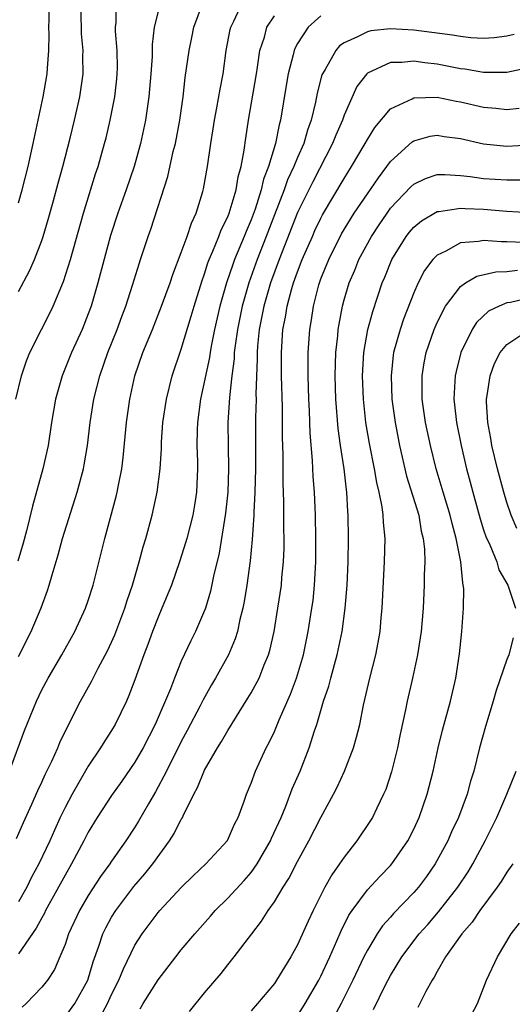
# Model space of a CAD drawing. Units: inches. Extents: x 2511000 to 2514000, y 1533000 to 1536000.
# Drawn here: x 2512105 to 2512147, y 1533147 to 1533232 of the extents above; entities that cross this region are included whole.
import ezdxf

# ---------------------------------------------------------------- set-up
doc = ezdxf.new("R2010")
doc.units = ezdxf.units.IN
doc.header["$MEASUREMENT"] = 0
doc.layers.add('LD25111533_2ft', color=62, linetype='Continuous')

msp = doc.modelspace()

# ---------------------------------------------------------------- linework, layer by layer
at = {"layer": 'LD25111533_2ft'}
for points, elevation in [([(2512104.211, 1533167), (2512105.52, 1533170.48), (2512106.537, 1533173), (2512107, 1533173.974), (2512107.542, 1533175), (2512108.714, 1533177), (2512109.848, 1533179), (2512110.774, 1533181), (2512111, 1533181.677), (2512111.406, 1533183), (2512112.409, 1533187), (2512113.39, 1533190.61), (2512113.48, 1533191), (2512113.585, 1533191.585), (2512113.885, 1533193), (2512114.012, 1533193.988), (2512114.279, 1533197), (2512114.564, 1533199), (2512115.014, 1533201), (2512115.699, 1533203), (2512116.518, 1533205), (2512117.309, 1533207), (2512118.029, 1533209), (2512118.269, 1533209.731), (2512119, 1533211.607), (2512119.506, 1533213), (2512119.863, 1533214.137), (2512120.274, 1533215), (2512120.849, 1533216.849), (2512120.913, 1533217.087), (2512121.25, 1533219), (2512121.543, 1533221), (2512121.752, 1533222.248), (2512121.862, 1533223), (2512122.065, 1533224.065), (2512122.331, 1533225.669), (2512122.585, 1533227), (2512122.863, 1533229), (2512123.2, 1533230.8), (2512123.25, 1533231), (2512123.512, 1533231.512), (2512124.199, 1533233)], 6934), ([(2512104.778, 1533199), (2512105.244, 1533201), (2512105.699, 1533202.301), (2512105.982, 1533203), (2512106.971, 1533205), (2512107.669, 1533206.331), (2512107.984, 1533207), (2512108.88, 1533209.12), (2512109.462, 1533211), (2512110.581, 1533215), (2512111.625, 1533218.375), (2512111.837, 1533219), (2512112.407, 1533221), (2512112.528, 1533221.471), (2512112.894, 1533223), (2512113.281, 1533225), (2512113.452, 1533226.548), (2512113.492, 1533227), (2512113.501, 1533227.501), (2512113.482, 1533229), (2512113.353, 1533230.647), (2512113.354, 1533231), (2512113.393, 1533231.393), (2512113.387, 1533233)], 6940), ([(2512117, 1533232.34), (2512116.673, 1533231), (2512116.49, 1533229.51), (2512116.479, 1533228.479), (2512116.371, 1533227), (2512116.198, 1533225), (2512115.914, 1533223), (2512115.496, 1533221), (2512114.936, 1533219), (2512114.248, 1533217), (2512113.539, 1533215), (2512112.917, 1533213.083), (2512111.826, 1533209), (2512111.238, 1533207), (2512111, 1533206.344), (2512110.46, 1533205), (2512109.548, 1533203), (2512108.742, 1533201), (2512108.174, 1533199), (2512107.846, 1533197), (2512107.553, 1533195), (2512107.103, 1533193), (2512106.203, 1533189.797), (2512105.678, 1533187.678), (2512105.395, 1533186.605), (2512104.954, 1533185.046)], 6938), ([(2512105, 1533215.901), (2512105.316, 1533217), (2512105.815, 1533219), (2512106.261, 1533221), (2512107.114, 1533225), (2512107.464, 1533227), (2512107.48, 1533227.479), (2512107.615, 1533229), (2512107.637, 1533230.363), (2512107.615, 1533231), (2512107.621, 1533231.621), (2512107.664, 1533233)], 6944), ([(2512105, 1533176.853), (2512106.076, 1533179), (2512106.948, 1533181.052), (2512107.482, 1533182.518), (2512107.637, 1533183), (2512107.879, 1533183.879), (2512108.399, 1533185.601), (2512108.784, 1533187), (2512110.039, 1533191), (2512110.585, 1533193), (2512110.656, 1533193.344), (2512110.934, 1533195), (2512111.156, 1533197), (2512111.468, 1533199), (2512111.979, 1533201), (2512112.692, 1533203), (2512113.494, 1533205), (2512113.888, 1533206.113), (2512114.23, 1533207), (2512114.809, 1533208.809), (2512115.362, 1533210.637), (2512115.497, 1533211), (2512116.155, 1533213), (2512116.375, 1533213.625), (2512117.834, 1533218.166), (2512118.307, 1533220.306), (2512118.486, 1533221), (2512118.866, 1533223), (2512119.149, 1533225), (2512119.339, 1533226.661), (2512119.68, 1533229), (2512119.894, 1533230.106), (2512120.079, 1533231), (2512120.834, 1533233)], 6936), ([(2512105, 1533208.271), (2512105.952, 1533210.048), (2512106.361, 1533211), (2512107, 1533212.656), (2512107.115, 1533213), (2512107.55, 1533214.45), (2512107.983, 1533215.983), (2512108.412, 1533217.589), (2512108.808, 1533219), (2512109.44, 1533221.44), (2512109.824, 1533223), (2512110.274, 1533225), (2512110.55, 1533227), (2512110.537, 1533228.537), (2512110.551, 1533229), (2512110.427, 1533230.427), (2512110.38, 1533232.38)], 6942), ([(2512104.815, 1533161.185), (2512105.425, 1533162.575), (2512106.144, 1533164.144), (2512106.664, 1533165.336), (2512107, 1533166.048), (2512107.291, 1533166.709), (2512107.446, 1533167), (2512107.86, 1533167.861), (2512108.368, 1533169), (2512108.547, 1533169.452), (2512109, 1533170.412), (2512110.339, 1533173), (2512111.29, 1533174.71), (2512111.848, 1533175.848), (2512112.647, 1533177.354), (2512113, 1533178.092), (2512113.283, 1533178.717), (2512114.144, 1533181), (2512114.334, 1533181.666), (2512114.789, 1533183), (2512115.376, 1533185), (2512115.717, 1533186.283), (2512115.942, 1533187), (2512116.483, 1533189), (2512116.933, 1533191), (2512117.19, 1533193), (2512117.288, 1533194.712), (2512117.302, 1533195.303), (2512117.419, 1533197), (2512117.72, 1533199), (2512118.222, 1533201), (2512119, 1533203.287), (2512119.859, 1533206.141), (2512120.098, 1533207), (2512120.781, 1533209.219), (2512121, 1533209.785), (2512121.286, 1533210.714), (2512121.397, 1533211), (2512121.722, 1533211.722), (2512122.231, 1533213), (2512122.431, 1533213.569), (2512123, 1533214.691), (2512123.121, 1533215), (2512123.714, 1533217), (2512123.886, 1533218.114), (2512124.147, 1533219), (2512124.414, 1533220.414), (2512124.545, 1533221.454), (2512124.784, 1533223), (2512125.453, 1533227), (2512125.56, 1533227.56), (2512125.766, 1533229), (2512126.15, 1533230.15), (2512126.368, 1533231), (2512127, 1533231.982)], 6932), ([(2512131, 1533231.965), (2512129.909, 1533231), (2512129, 1533229.605), (2512128.784, 1533229.216), (2512128.707, 1533229), (2512128.627, 1533228.627), (2512128.179, 1533227), (2512128.004, 1533225.996), (2512127.535, 1533223), (2512127.408, 1533222.592), (2512127.103, 1533221), (2512126.503, 1533219), (2512126.077, 1533217.924), (2512125.872, 1533217), (2512125.339, 1533215.339), (2512125, 1533214.425), (2512124.567, 1533213.433), (2512124.404, 1533213), (2512123.576, 1533211), (2512123.417, 1533210.583), (2512122.886, 1533209), (2512122.318, 1533207), (2512121.864, 1533205), (2512121.564, 1533203.564), (2512121.467, 1533203), (2512121.414, 1533202.586), (2512120.642, 1533199), (2512120.384, 1533197), (2512120.358, 1533196.359), (2512120.345, 1533195), (2512120.393, 1533193.608), (2512120.392, 1533193), (2512120.351, 1533192.351), (2512120.306, 1533191), (2512120.133, 1533189.867), (2512119.978, 1533189), (2512119.463, 1533187), (2512119.365, 1533186.635), (2512118.85, 1533185), (2512118.149, 1533183), (2512117.336, 1533181), (2512117, 1533180.237), (2512116.527, 1533179), (2512116.126, 1533177.874), (2512115.777, 1533177), (2512115, 1533174.842), (2512114.498, 1533173.502), (2512114.272, 1533173), (2512113.3, 1533171), (2512113, 1533170.498), (2512112.409, 1533169.591), (2512112.062, 1533169), (2512111, 1533167.413), (2512109.599, 1533165), (2512109, 1533163.864), (2512108.588, 1533163), (2512108.083, 1533161.917), (2512107.693, 1533161), (2512106.752, 1533159), (2512106.129, 1533157.871), (2512105.713, 1533157), (2512105, 1533155.75)], 6930), ([(2512147.615, 1533230.385), (2512147, 1533230.222), (2512145.905, 1533230.095), (2512145, 1533230.031), (2512143.908, 1533230.092), (2512143, 1533230.192), (2512142.325, 1533230.325), (2512139, 1533230.756), (2512137, 1533230.858), (2512135.311, 1533230.689), (2512135, 1533230.608), (2512134.162, 1533230.162), (2512133, 1533229.662), (2512132.613, 1533229.387), (2512132.284, 1533229), (2512131.371, 1533227.37), (2512131.135, 1533227), (2512131.094, 1533226.906), (2512130.685, 1533225.315), (2512130.549, 1533224.549), (2512130.181, 1533223), (2512129.854, 1533222.146), (2512129.533, 1533221), (2512129, 1533219.801), (2512128.681, 1533219), (2512128.142, 1533217.858), (2512127.839, 1533217), (2512127, 1533214.856), (2512126.304, 1533213), (2512125.526, 1533211), (2512124.803, 1533209), (2512124.231, 1533207), (2512123.825, 1533205), (2512123.622, 1533203.622), (2512123.557, 1533203), (2512123.538, 1533202.462), (2512123.353, 1533201), (2512123.147, 1533199.147), (2512123.004, 1533197), (2512123.018, 1533194.983), (2512123.061, 1533193), (2512123.001, 1533191), (2512122.809, 1533189.191), (2512122.252, 1533185.748), (2512121.777, 1533183.777), (2512121.517, 1533182.483), (2512121.07, 1533181), (2512121, 1533180.809), (2512120.22, 1533179), (2512119.806, 1533178.194), (2512119, 1533176.438), (2512118.414, 1533175), (2512118.063, 1533174.063), (2512116.754, 1533171), (2512115.709, 1533169), (2512115, 1533167.775), (2512113.877, 1533166.123), (2512113, 1533164.89), (2512111.759, 1533163), (2512111, 1533161.746), (2512110.624, 1533161), (2512109.568, 1533159), (2512109, 1533158.036), (2512108.449, 1533157), (2512107.334, 1533155), (2512107.232, 1533154.768), (2512107, 1533154.377), (2512106.528, 1533153.472), (2512105, 1533151.26)], 6928), ([(2512149, 1533227.523), (2512147, 1533227.093), (2512145, 1533227.095), (2512143.379, 1533227.379), (2512143, 1533227.42), (2512141, 1533227.827), (2512139.933, 1533227.933), (2512139, 1533228.088), (2512137.958, 1533227.958), (2512137, 1533227.962), (2512135, 1533227.047), (2512134.949, 1533227), (2512134.092, 1533225.908), (2512133, 1533223.441), (2512132.851, 1533223), (2512132.287, 1533221.714), (2512132.016, 1533221), (2512130.3, 1533217.7), (2512129, 1533215.066), (2512127.416, 1533211), (2512126.679, 1533209), (2512126.098, 1533207), (2512125.862, 1533205.863), (2512125.706, 1533205), (2512125.555, 1533203.554), (2512125.519, 1533203), (2512125.523, 1533202.477), (2512125.417, 1533199.417), (2512125.425, 1533199), (2512125.38, 1533197.38), (2512125.386, 1533193), (2512125.335, 1533191), (2512125.231, 1533189.232), (2512125.231, 1533189), (2512125.094, 1533186.906), (2512124.928, 1533185.072), (2512124.64, 1533183), (2512124.412, 1533181.588), (2512124.291, 1533181), (2512124.042, 1533180.041), (2512123.829, 1533179), (2512123.638, 1533178.362), (2512123.055, 1533177), (2512121.937, 1533175), (2512121.585, 1533174.415), (2512120.865, 1533173.135), (2512120.611, 1533172.611), (2512119.513, 1533170.487), (2512119, 1533169.537), (2512117.726, 1533167), (2512116.793, 1533165.207), (2512116.175, 1533164.175), (2512115.319, 1533162.681), (2512115, 1533162.177), (2512114.223, 1533161), (2512113, 1533159.246), (2512112.844, 1533159), (2512112.063, 1533157.937), (2512111, 1533156.294), (2512110.236, 1533155), (2512109.3, 1533153), (2512109, 1533152.085), (2512108.559, 1533151), (2512108.09, 1533149.91), (2512107.487, 1533149), (2512107, 1533148.398), (2512105.666, 1533147), (2512105.317, 1533146.683)], 6926), ([(2512109, 1533145.838), (2512109.847, 1533147), (2512110.961, 1533149), (2512111.427, 1533150.573), (2512111.918, 1533151.918), (2512112.264, 1533153), (2512112.497, 1533153.503), (2512113, 1533154.415), (2512113.355, 1533155), (2512114.929, 1533157.071), (2512115.856, 1533158.144), (2512116.543, 1533159), (2512117.99, 1533161), (2512118.382, 1533161.618), (2512119, 1533162.852), (2512119.061, 1533162.939), (2512119.157, 1533163.157), (2512120.078, 1533165), (2512120.406, 1533165.594), (2512121, 1533167.076), (2512122.124, 1533169), (2512122.468, 1533169.532), (2512123, 1533170.491), (2512124.733, 1533173.267), (2512125, 1533173.721), (2512125.686, 1533175), (2512126.127, 1533176.127), (2512126.505, 1533177), (2512126.619, 1533177.381), (2512126.973, 1533179), (2512127.3, 1533181), (2512127.605, 1533183), (2512127.654, 1533183.655), (2512127.791, 1533185), (2512127.831, 1533186.169), (2512127.835, 1533187), (2512127.813, 1533187.813), (2512127.821, 1533190.179), (2512127.757, 1533191.757), (2512127.757, 1533194.243), (2512127.71, 1533195.71), (2512127.697, 1533198.303), (2512127.628, 1533201), (2512127.614, 1533203), (2512127.743, 1533205), (2512127.959, 1533206.041), (2512128.099, 1533207), (2512128.511, 1533208.511), (2512128.662, 1533209), (2512129, 1533209.95), (2512129.407, 1533211), (2512130.271, 1533213), (2512130.495, 1533213.505), (2512131, 1533214.558), (2512131.154, 1533214.846), (2512133, 1533217.985), (2512133.648, 1533219), (2512134.823, 1533221), (2512135, 1533221.336), (2512135.634, 1533222.366), (2512137, 1533223.97), (2512138.844, 1533224.843), (2512139, 1533224.935), (2512141, 1533224.967), (2512142.629, 1533224.629), (2512143, 1533224.572), (2512145, 1533224.119), (2512146.037, 1533224.037), (2512147, 1533223.921), (2512148.046, 1533224.046)], 6924), ([(2512112.073, 1533145.927), (2512112.64, 1533147), (2512113, 1533147.771), (2512113.632, 1533149), (2512114.014, 1533149.986), (2512115, 1533152.024), (2512115.622, 1533153), (2512117, 1533154.826), (2512117.151, 1533155), (2512119, 1533156.968), (2512120.014, 1533157.986), (2512121.1, 1533159), (2512122.983, 1533161.016), (2512123.583, 1533162.416), (2512123.896, 1533163), (2512124.402, 1533164.402), (2512124.603, 1533165), (2512125, 1533165.946), (2512125.382, 1533167), (2512126.309, 1533169), (2512126.551, 1533169.449), (2512127, 1533170.401), (2512127.184, 1533170.817), (2512127.412, 1533171.412), (2512128.378, 1533173.622), (2512128.894, 1533175), (2512129.495, 1533177), (2512129.916, 1533179), (2512130.237, 1533181), (2512130.33, 1533181.671), (2512130.464, 1533183), (2512130.566, 1533185), (2512130.575, 1533187), (2512130.535, 1533189), (2512130.452, 1533191), (2512130.343, 1533192.343), (2512130.285, 1533193.715), (2512130.074, 1533196.074), (2512130.016, 1533197.984), (2512129.965, 1533199), (2512129.909, 1533201), (2512129.905, 1533202.095), (2512129.921, 1533203), (2512130.051, 1533205), (2512130.187, 1533205.813), (2512130.354, 1533207), (2512130.82, 1533208.82), (2512131, 1533209.346), (2512131.675, 1533211), (2512132.785, 1533213.215), (2512133.879, 1533215), (2512135, 1533216.676), (2512135.948, 1533218.052), (2512136.688, 1533219), (2512137, 1533219.432), (2512138.865, 1533221.135), (2512139, 1533221.217), (2512140.389, 1533221.612), (2512141, 1533221.702), (2512141.6, 1533221.599), (2512143, 1533221.416), (2512145, 1533220.969), (2512147, 1533220.774), (2512149, 1533220.877)], 6922), ([(2512115.468, 1533146.532), (2512115.733, 1533147), (2512117, 1533149.022), (2512118.515, 1533151), (2512119, 1533151.607), (2512120.158, 1533153), (2512121.496, 1533154.504), (2512121.91, 1533155), (2512123, 1533156.074), (2512124.408, 1533157.592), (2512125, 1533158.261), (2512125.534, 1533159), (2512126.681, 1533161), (2512126.769, 1533161.231), (2512127.574, 1533163), (2512127.988, 1533163.988), (2512128.537, 1533165.463), (2512129.207, 1533167), (2512129.987, 1533169), (2512130.445, 1533170.445), (2512130.644, 1533171), (2512131.242, 1533173), (2512131.69, 1533174.31), (2512131.855, 1533175), (2512132.162, 1533176.162), (2512132.411, 1533177), (2512132.832, 1533179), (2512133.1, 1533181), (2512133.25, 1533183), (2512133.337, 1533185), (2512133.381, 1533187), (2512133.357, 1533189), (2512133.32, 1533189.32), (2512133.239, 1533191), (2512133.203, 1533191.202), (2512133.002, 1533193), (2512132.684, 1533195), (2512132.478, 1533196.478), (2512132.299, 1533199), (2512132.235, 1533201), (2512132.289, 1533203), (2512132.454, 1533204.454), (2512132.496, 1533205), (2512132.561, 1533205.439), (2512132.855, 1533207), (2512133, 1533207.53), (2512133.437, 1533209), (2512133.909, 1533210.091), (2512134.27, 1533211), (2512135.347, 1533213), (2512136.003, 1533213.996), (2512136.693, 1533215), (2512137, 1533215.417), (2512138.741, 1533217.259), (2512139, 1533217.489), (2512140.011, 1533217.989), (2512141, 1533218.312), (2512141.664, 1533218.337), (2512143, 1533218.245), (2512143.836, 1533218.164), (2512145, 1533217.995), (2512147, 1533217.866), (2512148.136, 1533217.864)], 6920), ([(2512119.705, 1533146.295), (2512121, 1533147.925), (2512122.414, 1533149.586), (2512123, 1533150.333), (2512123.552, 1533151), (2512125.059, 1533153), (2512125.91, 1533154.09), (2512126.469, 1533155), (2512127, 1533155.737), (2512127.753, 1533157), (2512128.249, 1533157.751), (2512129, 1533159.224), (2512129.979, 1533161), (2512131, 1533162.998), (2512132.097, 1533165), (2512132.398, 1533165.602), (2512133.028, 1533167), (2512133.8, 1533169), (2512134.077, 1533169.924), (2512134.338, 1533171), (2512134.672, 1533172.672), (2512135.218, 1533175), (2512135.735, 1533177), (2512135.939, 1533178.061), (2512136.097, 1533179), (2512136.189, 1533180.189), (2512136.273, 1533181), (2512136.476, 1533185), (2512136.525, 1533187), (2512136.387, 1533188.387), (2512136.367, 1533189), (2512136.281, 1533189.719), (2512136.016, 1533191), (2512135.811, 1533191.811), (2512135.615, 1533193), (2512135.175, 1533195.175), (2512134.866, 1533197), (2512134.663, 1533199), (2512134.586, 1533201), (2512134.692, 1533203), (2512135.042, 1533205), (2512135.456, 1533206.544), (2512136.285, 1533209), (2512136.5, 1533209.5), (2512137.102, 1533211), (2512138.35, 1533213), (2512138.636, 1533213.364), (2512139, 1533213.784), (2512139.662, 1533214.338), (2512141, 1533215.138), (2512141.143, 1533215.143), (2512143, 1533215.436), (2512143.4, 1533215.4), (2512145, 1533215.347), (2512147, 1533215.159), (2512149, 1533215.061)], 6918), ([(2512148.475, 1533212.475), (2512147, 1533212.54), (2512146.527, 1533212.527), (2512145, 1533212.658), (2512144.563, 1533212.563), (2512143, 1533212.456), (2512141.737, 1533211.737), (2512141, 1533211.397), (2512140.626, 1533211), (2512139.926, 1533210.074), (2512139.383, 1533209), (2512139, 1533208.147), (2512138.115, 1533205.885), (2512137.814, 1533205), (2512137.26, 1533203), (2512137.224, 1533202.776), (2512137.035, 1533201), (2512137.106, 1533199), (2512137.382, 1533197), (2512137.773, 1533195), (2512138.379, 1533192.379), (2512139.414, 1533189), (2512139.639, 1533187.638), (2512139.808, 1533187), (2512139.9, 1533186.1), (2512139.929, 1533185), (2512139.893, 1533183.893), (2512139.896, 1533183), (2512139.799, 1533181), (2512139.616, 1533179), (2512139.546, 1533178.454), (2512139.304, 1533177), (2512138.875, 1533175), (2512138.418, 1533173), (2512138.278, 1533172.278), (2512137.819, 1533170.181), (2512137.581, 1533169), (2512137.067, 1533166.933), (2512136.576, 1533165.424), (2512136.397, 1533165), (2512135.805, 1533163.805), (2512135.428, 1533163), (2512135.266, 1533162.734), (2512134.104, 1533161), (2512133, 1533159.591), (2512132.612, 1533159), (2512131.942, 1533158.057), (2512131.351, 1533157), (2512130.333, 1533155), (2512129.91, 1533154.09), (2512129, 1533152.039), (2512128.427, 1533151), (2512127.874, 1533150.126), (2512127.196, 1533149), (2512127, 1533148.717), (2512125.555, 1533147), (2512125, 1533146.362)], 6916), ([(2512129, 1533145.948), (2512129.664, 1533147), (2512130.826, 1533149), (2512131, 1533149.339), (2512131.767, 1533151), (2512132.382, 1533152.382), (2512132.748, 1533153.252), (2512133.409, 1533154.591), (2512133.688, 1533155), (2512135, 1533156.777), (2512136.068, 1533157.932), (2512137, 1533158.865), (2512137.117, 1533159), (2512138.48, 1533161), (2512139, 1533161.999), (2512139.456, 1533163), (2512140.151, 1533165), (2512140.652, 1533167), (2512141.089, 1533169), (2512141.473, 1533170.527), (2512142.153, 1533173), (2512142.609, 1533175), (2512142.922, 1533177.078), (2512143.125, 1533179), (2512143.274, 1533181), (2512143.286, 1533182.714), (2512143.253, 1533183), (2512143.196, 1533183.196), (2512143.033, 1533185), (2512142.651, 1533187), (2512142.284, 1533188.284), (2512142.129, 1533189), (2512141.506, 1533191), (2512140.909, 1533193), (2512140.431, 1533195), (2512140.012, 1533197), (2512139.711, 1533199), (2512139.726, 1533199.726), (2512139.704, 1533201), (2512139.884, 1533202.116), (2512140.066, 1533203), (2512140.739, 1533205), (2512141, 1533205.603), (2512141.714, 1533207), (2512143, 1533208.7), (2512143.434, 1533209), (2512144.419, 1533209.581), (2512146.048, 1533209.952), (2512147, 1533209.979), (2512147.914, 1533210.086)], 6914), ([(2512149, 1533207.7), (2512147.31, 1533207.31), (2512147, 1533207.271), (2512146.333, 1533207), (2512145.431, 1533206.569), (2512144.398, 1533205.602), (2512144.013, 1533205), (2512143.041, 1533203), (2512142.623, 1533201.377), (2512142.545, 1533201), (2512142.535, 1533200.535), (2512142.432, 1533199), (2512142.505, 1533198.505), (2512142.661, 1533197), (2512143.063, 1533195), (2512143.533, 1533193), (2512143.852, 1533191.853), (2512144.062, 1533191), (2512144.464, 1533189.535), (2512144.701, 1533188.7), (2512145, 1533187.747), (2512145.188, 1533187.189), (2512145.526, 1533186.474), (2512146.125, 1533185), (2512146.32, 1533184.32), (2512147.094, 1533183), (2512147.749, 1533181)], 6912), ([(2512147.867, 1533187.867), (2512147.371, 1533189), (2512147, 1533190.104), (2512146.727, 1533191), (2512146.202, 1533193), (2512145.717, 1533195), (2512145.618, 1533195.618), (2512145.346, 1533197), (2512145.245, 1533198.755), (2512145.245, 1533199), (2512145.308, 1533199.308), (2512145.552, 1533201), (2512145.929, 1533202.072), (2512146.413, 1533203), (2512147, 1533203.706), (2512148.972, 1533205.028)], 6910), ([(2512147.543, 1533178.456), (2512147.154, 1533177), (2512147, 1533176.591), (2512146.08, 1533173.92), (2512145.822, 1533173), (2512145.158, 1533170.842), (2512144.653, 1533169), (2512144.156, 1533167), (2512143.876, 1533166.123), (2512143.581, 1533165), (2512142.828, 1533163), (2512142.246, 1533161.754), (2512141.917, 1533161), (2512140.843, 1533159), (2512140.081, 1533157.919), (2512139.403, 1533157), (2512139, 1533156.535), (2512137.257, 1533154.743), (2512137, 1533154.439), (2512136.312, 1533153.687), (2512135.853, 1533153), (2512135, 1533151.594), (2512134.697, 1533151), (2512133.753, 1533149), (2512132.755, 1533147), (2512132.133, 1533145.867)], 6912), ([(2512135.519, 1533146.481), (2512136.545, 1533148.545), (2512137, 1533149.413), (2512137.959, 1533151), (2512139.466, 1533153), (2512140.192, 1533153.808), (2512141.122, 1533154.878), (2512142.784, 1533157), (2512143.661, 1533158.339), (2512144.069, 1533159), (2512145.139, 1533161), (2512146.124, 1533163), (2512147.003, 1533165), (2512147.793, 1533167)], 6910), ([(2512147.503, 1533159), (2512147, 1533158.296), (2512146.507, 1533157.493), (2512146.169, 1533157), (2512144.682, 1533155), (2512144.004, 1533153.995), (2512143.126, 1533153), (2512141.722, 1533151), (2512141, 1533149.747), (2512140.738, 1533149.262), (2512140.56, 1533149), (2512140.017, 1533148.017), (2512139.353, 1533146.646)], 6908), ([(2512143.969, 1533146.031), (2512144.466, 1533147), (2512145.254, 1533149), (2512146.196, 1533151), (2512147.378, 1533153), (2512148.079, 1533153.921)], 6906)]:
    msp.add_lwpolyline(points, dxfattribs=dict(at, elevation=elevation))

doc.saveas('drawing.dxf')
